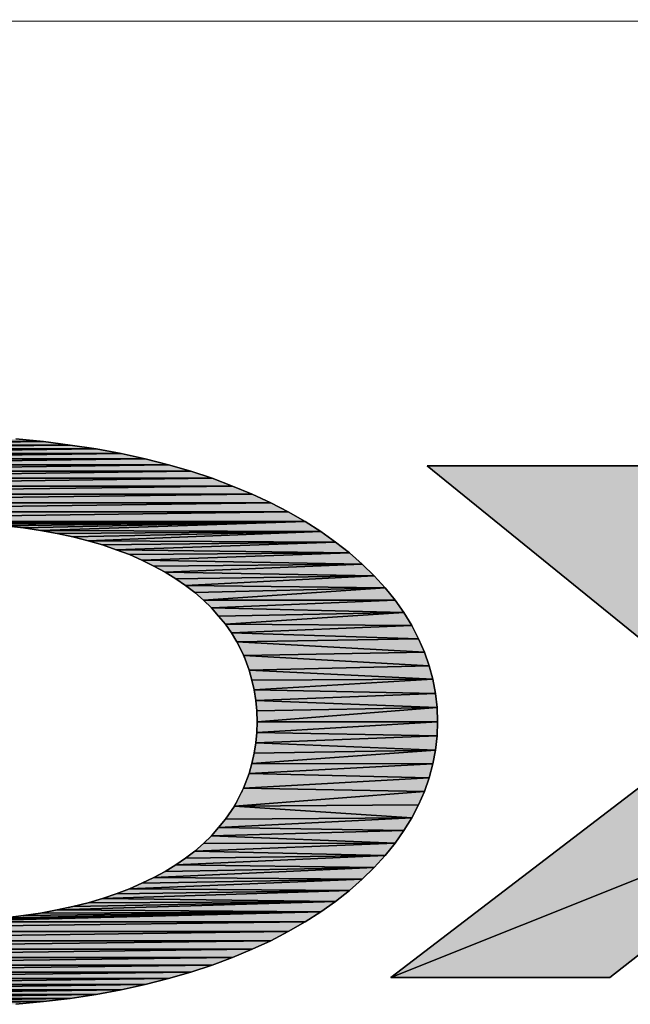
# Model space of a CAD drawing. Extents: x 0 to 841, y 0 to 594.
# Drawn here: x 454 to 467, y 46 to 66 of the extents above; entities that cross this region are included whole.
import ezdxf

# ---------------------------------------------------------------- set-up
doc = ezdxf.new("R2010")
doc.units = 0
doc.header["$LTSCALE"] = 46.255
doc.layers.get('0').update_dxf_attribs({"linetype": 'CONTINUOUS'})
doc.layers.add('DB9_WHOLE_DXF_FORMAT', color=7, linetype='CONTINUOUS')

msp = doc.modelspace()

# ---------------------------------------------------------------- hatches: boundary and pattern name
at = {"layer": 'DB9_WHOLE_DXF_FORMAT', "linetype": 'CONTINUOUS'}
for points in [[(449.2856, 57.3025), (455.1295, 57.3025), (448.7525, 57.2228)], [(455.1295, 57.3025), (455.6625, 57.2228), (448.7525, 57.2228)], [(449.8336, 57.3722), (454.5814, 57.3722), (449.2856, 57.3025)], [(454.5814, 57.3722), (455.1295, 57.3025), (449.2856, 57.3025)], [(454.0135, 57.427), (454.5814, 57.3722), (449.8336, 57.3722)], [(448.2394, 57.1281), (456.1757, 57.1281), (447.7462, 57.0185)], [(456.1757, 57.1281), (456.6689, 57.0185), (447.7462, 57.0185)], [(448.7525, 57.2228), (455.6625, 57.2228), (448.2394, 57.1281)], [(455.6625, 57.2228), (456.1757, 57.1281), (448.2394, 57.1281)], [(447.2679, 56.894), (457.1472, 56.894), (446.8096, 56.7644)], [(457.1472, 56.894), (457.6055, 56.7644), (446.8096, 56.7644)], [(447.7462, 57.0185), (456.6689, 57.0185), (447.2679, 56.894)], [(456.6689, 57.0185), (457.1472, 56.894), (447.2679, 56.894)], [(467.0513, 56.874), (468.7601, 51.7575), (462.4629, 56.874)], [(446.3712, 56.6199), (446.8096, 56.7644), (457.6055, 56.7644)], [(457.6055, 56.7644), (458.0439, 56.6199), (446.3712, 56.6199)], [(445.5491, 56.2961), (445.9527, 56.4605), (458.4624, 56.4605)], [(458.4624, 56.4605), (458.8659, 56.2961), (445.5491, 56.2961)], [(445.9527, 56.4605), (446.3712, 56.6199), (458.0439, 56.6199)], [(458.0439, 56.6199), (458.4624, 56.4605), (445.9527, 56.4605)], [(445.1655, 56.1168), (445.5491, 56.2961), (458.8659, 56.2961)], [(458.8659, 56.2961), (459.2495, 56.1168), (445.1655, 56.1168)], [(444.8018, 55.9275), (445.1655, 56.1168), (459.2495, 56.1168)], [(459.2495, 56.1168), (459.6082, 55.9275), (444.8018, 55.9275)], [(444.4631, 55.7332), (444.8018, 55.9275), (459.6082, 55.9275)], [(459.6082, 55.9275), (459.952, 55.7332), (444.4631, 55.7332)], [(452.21, 55.7232), (444.4631, 55.7332), (459.952, 55.7332)], [(452.6285, 55.7182), (452.21, 55.7232), (459.952, 55.7332)], [(453.037, 55.7033), (452.6285, 55.7182), (459.952, 55.7332)], [(453.4256, 55.6783), (453.037, 55.7033), (459.952, 55.7332)], [(453.8043, 55.6435), (453.4256, 55.6783), (459.952, 55.7332)], [(454.1729, 55.5986), (453.8043, 55.6435), (459.952, 55.7332)], [(454.5217, 55.5488), (454.1729, 55.5986), (459.952, 55.7332)], [(459.952, 55.7332), (460.2758, 55.5239), (454.5217, 55.5488)], [(454.8604, 55.4841), (454.5217, 55.5488), (460.2758, 55.5239)], [(455.1843, 55.4143), (454.8604, 55.4841), (460.2758, 55.5239)], [(455.4981, 55.3346), (455.1843, 55.4143), (460.2758, 55.5239)], [(460.2758, 55.5239), (460.5797, 55.3097), (455.4981, 55.3346)], [(455.7921, 55.2499), (455.4981, 55.3346), (460.5797, 55.3097)], [(456.076, 55.1503), (455.7921, 55.2499), (460.5797, 55.3097)], [(460.5797, 55.3097), (460.8637, 55.0855), (456.076, 55.1503)], [(456.35, 55.0506), (456.076, 55.1503), (460.8637, 55.0855)], [(456.6041, 54.936), (456.35, 55.0506), (460.8637, 55.0855)], [(460.8637, 55.0855), (461.1277, 54.8563), (456.6041, 54.936)], [(456.8482, 54.8165), (456.6041, 54.936), (461.1277, 54.8563)], [(457.0774, 54.6919), (456.8482, 54.8165), (461.1277, 54.8563)], [(461.1277, 54.8563), (461.3719, 54.6172), (457.0774, 54.6919)], [(457.2966, 54.5574), (457.0774, 54.6919), (461.3719, 54.6172)], [(457.5009, 54.4179), (457.2966, 54.5574), (461.3719, 54.6172)], [(461.3719, 54.6172), (461.5961, 54.3681), (457.5009, 54.4179)], [(457.6902, 54.2734), (457.5009, 54.4179), (461.5961, 54.3681)], [(457.8646, 54.119), (457.6902, 54.2734), (461.5961, 54.3681)], [(461.5961, 54.3681), (461.8003, 54.119), (457.8646, 54.119)], [(458.029, 53.9596), (457.8646, 54.119), (461.8003, 54.119)], [(461.8003, 54.119), (461.9797, 53.8599), (458.029, 53.9596)], [(458.1784, 53.7902), (458.029, 53.9596), (461.9797, 53.8599)], [(458.3179, 53.6208), (458.1784, 53.7902), (461.9797, 53.8599)], [(461.9797, 53.8599), (462.1441, 53.5959), (458.3179, 53.6208)], [(458.4425, 53.4415), (458.3179, 53.6208), (462.1441, 53.5959)], [(462.1441, 53.5959), (462.2836, 53.3219), (458.4425, 53.4415)], [(458.5521, 53.2621), (458.4425, 53.4415), (462.2836, 53.3219)], [(462.2836, 53.3219), (462.4031, 53.0479), (458.5521, 53.2621)], [(458.6941, 52.9781), (458.5521, 53.2621), (462.4031, 53.0479)], [(462.4031, 53.0479), (462.4978, 52.7689), (458.6941, 52.9781)], [(458.8062, 52.6792), (458.6941, 52.9781), (462.4978, 52.7689)], [(462.4978, 52.7689), (462.5725, 52.4899), (458.8062, 52.6792)], [(458.861, 52.475), (458.8062, 52.6792), (462.5725, 52.4899)], [(458.9108, 52.2707), (458.861, 52.475), (462.5725, 52.4899)], [(462.5725, 52.4899), (462.6273, 52.2009), (458.9108, 52.2707)], [(458.9407, 52.0565), (458.9108, 52.2707), (462.6273, 52.2009)], [(462.6273, 52.2009), (462.6622, 51.912), (458.9407, 52.0565)], [(458.9606, 51.8422), (458.9407, 52.0565), (462.6622, 51.912)], [(458.9656, 51.6181), (458.9606, 51.8422), (462.6622, 51.912)], [(462.6622, 51.912), (462.6722, 51.6181), (458.9656, 51.6181)], [(458.9606, 51.3988), (458.9656, 51.6181), (462.6722, 51.6181)], [(462.6722, 51.6181), (462.6622, 51.3291), (458.9606, 51.3988)], [(470.8824, 50.0338), (461.7106, 46.3621), (468.7601, 51.7575)], [(458.9407, 51.1846), (458.9606, 51.3988), (462.6622, 51.3291)], [(458.9108, 50.9704), (458.9407, 51.1846), (462.6273, 51.0352)], [(462.6622, 51.3291), (462.6273, 51.0352), (458.9407, 51.1846)], [(458.861, 50.7612), (458.9108, 50.9704), (462.6273, 51.0352)], [(462.6273, 51.0352), (462.5725, 50.7512), (458.861, 50.7612)], [(458.8062, 50.5569), (458.861, 50.7612), (462.5725, 50.7512)], [(462.5725, 50.7512), (462.4978, 50.4672), (458.8062, 50.5569)], [(458.6899, 50.2547), (458.8062, 50.5569), (462.4978, 50.4672)], [(462.4978, 50.4672), (462.4031, 50.1882), (458.6899, 50.2547)], [(458.5047, 49.8843), (458.6899, 50.2547), (462.4031, 50.1882)], [(462.4031, 50.1882), (462.2836, 49.9142), (458.5047, 49.8843)], [(461.7106, 46.3621), (470.8824, 50.0338), (466.2094, 46.3621)], [(458.3179, 49.6153), (458.5047, 49.8843), (462.1441, 49.6452)], [(462.2836, 49.9142), (462.1441, 49.6452), (458.5047, 49.8843)], [(458.1784, 49.4459), (458.3179, 49.6153), (462.1441, 49.6452)], [(462.1441, 49.6452), (461.9797, 49.3811), (458.1784, 49.4459)], [(458.029, 49.2765), (458.1784, 49.4459), (461.9797, 49.3811)], [(461.9797, 49.3811), (461.8003, 49.1221), (458.029, 49.2765)], [(457.8646, 49.1171), (458.029, 49.2765), (461.8003, 49.1221)], [(457.5009, 48.8182), (457.6902, 48.9627), (461.5961, 48.868)], [(457.6902, 48.9627), (457.8646, 49.1171), (461.8003, 49.1221)], [(461.8003, 49.1221), (461.5961, 48.868), (457.6902, 48.9627)], [(457.2966, 48.6787), (457.5009, 48.8182), (461.5961, 48.868)], [(461.5961, 48.868), (461.3719, 48.6239), (457.2966, 48.6787)], [(456.8482, 48.4196), (457.0774, 48.5442), (461.3719, 48.6239)], [(461.3719, 48.6239), (461.1277, 48.3848), (456.8482, 48.4196)], [(457.0774, 48.5442), (457.2966, 48.6787), (461.3719, 48.6239)], [(456.35, 48.1855), (456.6041, 48.3001), (461.1277, 48.3848)], [(461.1277, 48.3848), (460.8637, 48.1506), (456.35, 48.1855)], [(456.6041, 48.3001), (456.8482, 48.4196), (461.1277, 48.3848)], [(455.7921, 47.9862), (456.076, 48.0858), (460.8637, 48.1506)], [(460.8637, 48.1506), (460.5797, 47.9264), (455.7921, 47.9862)], [(456.076, 48.0858), (456.35, 48.1855), (460.8637, 48.1506)], [(455.4981, 47.9015), (455.7921, 47.9862), (460.5797, 47.9264)], [(454.8604, 47.752), (460.2758, 47.7122), (454.5217, 47.6873)], [(455.1843, 47.8218), (460.5797, 47.9264), (454.8604, 47.752)], [(460.5797, 47.9264), (460.2758, 47.7122), (454.8604, 47.752)], [(455.4981, 47.9015), (460.5797, 47.9264), (455.1843, 47.8218)], [(453.037, 47.5328), (460.2758, 47.7122), (452.6285, 47.5179)], [(460.2758, 47.7122), (459.952, 47.5079), (452.6285, 47.5179)], [(453.4256, 47.5578), (460.2758, 47.7122), (453.037, 47.5328)], [(453.8043, 47.5926), (460.2758, 47.7122), (453.4256, 47.5578)], [(454.1729, 47.6375), (460.2758, 47.7122), (453.8043, 47.5926)], [(454.5217, 47.6873), (460.2758, 47.7122), (454.1729, 47.6375)], [(452.21, 47.5129), (459.952, 47.5079), (444.4631, 47.5079)], [(444.8018, 47.3086), (444.4631, 47.5079), (459.952, 47.5079)], [(459.952, 47.5079), (459.6082, 47.3086), (444.8018, 47.3086)], [(452.6285, 47.5179), (459.952, 47.5079), (452.21, 47.5129)], [(445.1655, 47.1193), (444.8018, 47.3086), (459.6082, 47.3086)], [(459.6082, 47.3086), (459.2495, 47.1193), (445.1655, 47.1193)], [(445.5491, 46.945), (445.1655, 47.1193), (459.2495, 47.1193)], [(459.2495, 47.1193), (458.8659, 46.945), (445.5491, 46.945)], [(445.9527, 46.7756), (445.5491, 46.945), (458.8659, 46.945)], [(458.8659, 46.945), (458.4624, 46.7756), (445.9527, 46.7756)], [(446.3712, 46.6211), (445.9527, 46.7756), (458.4624, 46.7756)], [(458.4624, 46.7756), (458.0439, 46.6211), (446.3712, 46.6211)], [(446.8096, 46.4767), (446.3712, 46.6211), (458.0439, 46.6211)], [(458.0439, 46.6211), (457.6055, 46.4767), (446.8096, 46.4767)], [(447.2679, 46.3421), (446.8096, 46.4767), (457.6055, 46.4767)], [(457.6055, 46.4767), (457.1472, 46.3421), (447.2679, 46.3421)], [(447.7462, 46.2226), (447.2679, 46.3421), (457.1472, 46.3421)], [(456.6689, 46.2226), (447.7462, 46.2226), (457.1472, 46.3421)], [(448.2394, 46.113), (447.7462, 46.2226), (456.6689, 46.2226)], [(456.1757, 46.113), (448.2394, 46.113), (456.6689, 46.2226)], [(448.7525, 46.0183), (448.2394, 46.113), (456.1757, 46.113)], [(455.6625, 46.0183), (448.7525, 46.0183), (456.1757, 46.113)], [(449.2856, 45.9336), (448.7525, 46.0183), (455.6625, 46.0183)], [(455.1295, 45.9336), (449.2856, 45.9336), (455.6625, 46.0183)], [(449.8336, 45.8689), (449.2856, 45.9336), (455.1295, 45.9336)], [(454.5814, 45.8689), (449.8336, 45.8689), (455.1295, 45.9336)], [(450.4016, 45.8141), (449.8336, 45.8689), (454.5814, 45.8689)], [(454.0135, 45.8141), (450.4016, 45.8141), (454.5814, 45.8689)]]:
    msp.add_hatch(color=7, dxfattribs=at).paths.add_polyline_path(points)

# ---------------------------------------------------------------- linework, layer by layer
at = {"color": 7, "linetype": 'CONTINUOUS'}
for p, q in [((455.1295, 57.3025), (448.7525, 57.2228)), ((448.7525, 57.2228), (455.1295, 57.3025)), ((454.5814, 57.3722), (449.2856, 57.3025)), ((449.2856, 57.3025), (454.5814, 57.3722)), ((449.2856, 57.3025), (455.1295, 57.3025)), ((455.1295, 57.3025), (449.2856, 57.3025)), ((449.8336, 57.3722), (454.5814, 57.3722)), ((454.5814, 57.3722), (449.8336, 57.3722)), ((454.0135, 57.427), (454.5814, 57.3722)), ((454.5814, 57.3722), (455.1295, 57.3025)), ((455.1295, 57.3025), (455.6625, 57.2228)), ((456.1757, 57.1281), (447.7462, 57.0185)), ((447.7462, 57.0185), (456.1757, 57.1281)), ((455.6625, 57.2228), (448.2394, 57.1281)), ((448.2394, 57.1281), (455.6625, 57.2228)), ((448.2394, 57.1281), (456.1757, 57.1281)), ((456.1757, 57.1281), (448.2394, 57.1281)), ((448.7525, 57.2228), (455.6625, 57.2228)), ((455.6625, 57.2228), (448.7525, 57.2228)), ((455.6625, 57.2228), (456.1757, 57.1281)), ((456.1757, 57.1281), (456.6689, 57.0185)), ((457.1472, 56.894), (446.8096, 56.7644)), ((446.8096, 56.7644), (457.1472, 56.894)), ((456.6689, 57.0185), (447.2679, 56.894)), ((447.2679, 56.894), (456.6689, 57.0185)), ((447.2679, 56.894), (457.1472, 56.894)), ((457.1472, 56.894), (447.2679, 56.894)), ((447.7462, 57.0185), (456.6689, 57.0185)), ((456.6689, 57.0185), (447.7462, 57.0185)), ((456.6689, 57.0185), (457.1472, 56.894)), ((457.1472, 56.894), (457.6055, 56.7644)), ((462.4629, 56.874), (467.0513, 56.874)), ((468.7601, 51.7575), (462.4629, 56.874)), ((457.6055, 56.7644), (446.3712, 56.6199)), ((446.3712, 56.6199), (457.6055, 56.7644)), ((446.8096, 56.7644), (457.6055, 56.7644)), ((457.6055, 56.7644), (446.8096, 56.7644)), ((457.6055, 56.7644), (458.0439, 56.6199)), ((458.4624, 56.4605), (445.5491, 56.2961)), ((445.5491, 56.2961), (458.4624, 56.4605)), ((458.0439, 56.6199), (445.9527, 56.4605)), ((445.9527, 56.4605), (458.0439, 56.6199)), ((458.4624, 56.4605), (445.9527, 56.4605)), ((445.9527, 56.4605), (458.4624, 56.4605)), ((446.3712, 56.6199), (458.0439, 56.6199)), ((458.0439, 56.6199), (446.3712, 56.6199)), ((458.0439, 56.6199), (458.4624, 56.4605)), ((458.4624, 56.4605), (458.8659, 56.2961)), ((458.8659, 56.2961), (445.1655, 56.1168)), ((445.1655, 56.1168), (458.8659, 56.2961)), ((445.5491, 56.2961), (458.8659, 56.2961)), ((458.8659, 56.2961), (445.5491, 56.2961)), ((458.8659, 56.2961), (459.2495, 56.1168)), ((459.2495, 56.1168), (444.8018, 55.9275)), ((444.8018, 55.9275), (459.2495, 56.1168)), ((445.1655, 56.1168), (459.2495, 56.1168)), ((459.2495, 56.1168), (445.1655, 56.1168)), ((459.2495, 56.1168), (459.6082, 55.9275)), ((459.6082, 55.9275), (444.4631, 55.7332)), ((444.4631, 55.7332), (459.6082, 55.9275)), ((459.6082, 55.9275), (444.8018, 55.9275)), ((444.8018, 55.9275), (459.6082, 55.9275)), ((459.6082, 55.9275), (459.952, 55.7332)), ((459.952, 55.7332), (444.4631, 55.7332)), ((444.4631, 55.7332), (459.952, 55.7332)), ((452.21, 55.7232), (459.952, 55.7332)), ((459.952, 55.7332), (452.21, 55.7232)), ((452.6285, 55.7182), (459.952, 55.7332)), ((459.952, 55.7332), (452.6285, 55.7182)), ((453.037, 55.7033), (459.952, 55.7332)), ((459.952, 55.7332), (453.037, 55.7033)), ((453.4256, 55.6783), (459.952, 55.7332)), ((459.952, 55.7332), (453.4256, 55.6783)), ((453.8043, 55.6435), (459.952, 55.7332)), ((459.952, 55.7332), (453.8043, 55.6435)), ((454.1729, 55.5986), (453.8043, 55.6435)), ((454.1729, 55.5986), (459.952, 55.7332)), ((459.952, 55.7332), (454.1729, 55.5986)), ((459.952, 55.7332), (454.5217, 55.5488)), ((454.5217, 55.5488), (459.952, 55.7332)), ((459.952, 55.7332), (460.2758, 55.5239)), ((454.5217, 55.5488), (454.1729, 55.5986)), ((460.2758, 55.5239), (454.5217, 55.5488)), ((454.5217, 55.5488), (460.2758, 55.5239)), ((454.8604, 55.4841), (454.5217, 55.5488)), ((454.8604, 55.4841), (460.2758, 55.5239)), ((460.2758, 55.5239), (454.8604, 55.4841)), ((455.1843, 55.4143), (454.8604, 55.4841)), ((455.1843, 55.4143), (460.2758, 55.5239)), ((460.2758, 55.5239), (455.1843, 55.4143)), ((460.2758, 55.5239), (455.4981, 55.3346)), ((455.4981, 55.3346), (460.2758, 55.5239)), ((460.2758, 55.5239), (460.5797, 55.3097)), ((455.4981, 55.3346), (455.1843, 55.4143)), ((460.5797, 55.3097), (455.4981, 55.3346)), ((455.4981, 55.3346), (460.5797, 55.3097)), ((455.7921, 55.2499), (455.4981, 55.3346)), ((455.7921, 55.2499), (460.5797, 55.3097)), ((460.5797, 55.3097), (455.7921, 55.2499)), ((456.076, 55.1503), (455.7921, 55.2499)), ((460.5797, 55.3097), (456.076, 55.1503)), ((456.076, 55.1503), (460.5797, 55.3097)), ((460.5797, 55.3097), (460.8637, 55.0855)), ((460.8637, 55.0855), (456.076, 55.1503)), ((456.076, 55.1503), (460.8637, 55.0855)), ((456.35, 55.0506), (456.076, 55.1503)), ((456.35, 55.0506), (460.8637, 55.0855)), ((460.8637, 55.0855), (456.35, 55.0506)), ((456.6041, 54.936), (456.35, 55.0506)), ((460.8637, 55.0855), (456.6041, 54.936)), ((456.6041, 54.936), (460.8637, 55.0855)), ((460.8637, 55.0855), (461.1277, 54.8563)), ((461.1277, 54.8563), (456.6041, 54.936)), ((456.6041, 54.936), (461.1277, 54.8563)), ((456.8482, 54.8165), (456.6041, 54.936)), ((456.8482, 54.8165), (461.1277, 54.8563)), ((461.1277, 54.8563), (456.8482, 54.8165)), ((457.0774, 54.6919), (456.8482, 54.8165)), ((461.1277, 54.8563), (457.0774, 54.6919)), ((457.0774, 54.6919), (461.1277, 54.8563)), ((461.1277, 54.8563), (461.3719, 54.6172)), ((461.3719, 54.6172), (457.0774, 54.6919)), ((457.0774, 54.6919), (461.3719, 54.6172)), ((457.2966, 54.5574), (457.0774, 54.6919)), ((457.2966, 54.5574), (461.3719, 54.6172)), ((461.3719, 54.6172), (457.2966, 54.5574)), ((461.3719, 54.6172), (457.5009, 54.4179)), ((457.5009, 54.4179), (461.3719, 54.6172)), ((461.3719, 54.6172), (461.5961, 54.3681)), ((457.5009, 54.4179), (457.2966, 54.5574)), ((461.5961, 54.3681), (457.5009, 54.4179)), ((457.5009, 54.4179), (461.5961, 54.3681)), ((457.6902, 54.2734), (457.5009, 54.4179)), ((457.6902, 54.2734), (461.5961, 54.3681)), ((461.5961, 54.3681), (457.6902, 54.2734)), ((457.8646, 54.119), (457.6902, 54.2734)), ((461.5961, 54.3681), (457.8646, 54.119)), ((457.8646, 54.119), (461.5961, 54.3681)), ((461.5961, 54.3681), (461.8003, 54.119)), ((461.8003, 54.119), (457.8646, 54.119)), ((457.8646, 54.119), (461.8003, 54.119)), ((458.029, 53.9596), (457.8646, 54.119)), ((461.8003, 54.119), (458.029, 53.9596)), ((458.029, 53.9596), (461.8003, 54.119)), ((461.8003, 54.119), (461.9797, 53.8599)), ((461.9797, 53.8599), (458.029, 53.9596)), ((458.029, 53.9596), (461.9797, 53.8599)), ((458.1784, 53.7902), (458.029, 53.9596)), ((458.1784, 53.7902), (461.9797, 53.8599)), ((461.9797, 53.8599), (458.1784, 53.7902)), ((461.9797, 53.8599), (458.3179, 53.6208)), ((458.3179, 53.6208), (461.9797, 53.8599)), ((461.9797, 53.8599), (462.1441, 53.5959)), ((458.3179, 53.6208), (458.1784, 53.7902)), ((462.1441, 53.5959), (458.3179, 53.6208)), ((458.3179, 53.6208), (462.1441, 53.5959)), ((458.4425, 53.4415), (458.3179, 53.6208)), ((462.1441, 53.5959), (458.4425, 53.4415)), ((458.4425, 53.4415), (462.1441, 53.5959)), ((462.2836, 53.3219), (458.4425, 53.4415)), ((458.4425, 53.4415), (462.2836, 53.3219)), ((458.5521, 53.2621), (458.4425, 53.4415)), ((462.1441, 53.5959), (462.2836, 53.3219)), ((462.2836, 53.3219), (458.5521, 53.2621)), ((458.5521, 53.2621), (462.2836, 53.3219)), ((458.5521, 53.2621), (462.4031, 53.0479)), ((458.6941, 52.9781), (458.5521, 53.2621)), ((462.4031, 53.0479), (458.5521, 53.2621)), ((462.2836, 53.3219), (462.4031, 53.0479)), ((462.4031, 53.0479), (458.6941, 52.9781)), ((458.6941, 52.9781), (462.4031, 53.0479)), ((462.4031, 53.0479), (462.4978, 52.7689)), ((458.6941, 52.9781), (462.4978, 52.7689)), ((458.8062, 52.6792), (458.6941, 52.9781)), ((462.4978, 52.7689), (458.6941, 52.9781)), ((462.4978, 52.7689), (458.8062, 52.6792)), ((458.8062, 52.6792), (462.4978, 52.7689)), ((462.5725, 52.4899), (458.8062, 52.6792)), ((458.8062, 52.6792), (462.5725, 52.4899)), ((458.861, 52.475), (458.8062, 52.6792)), ((462.4978, 52.7689), (462.5725, 52.4899)), ((458.861, 52.475), (462.5725, 52.4899)), ((462.5725, 52.4899), (458.861, 52.475)), ((458.9108, 52.2707), (458.861, 52.475)), ((462.5725, 52.4899), (458.9108, 52.2707)), ((458.9108, 52.2707), (462.5725, 52.4899)), ((462.5725, 52.4899), (462.6273, 52.2009)), ((462.6273, 52.2009), (458.9108, 52.2707)), ((458.9108, 52.2707), (462.6273, 52.2009)), ((458.9407, 52.0565), (458.9108, 52.2707)), ((462.6273, 52.2009), (458.9407, 52.0565)), ((458.9407, 52.0565), (462.6273, 52.2009)), ((462.6273, 52.2009), (462.6622, 51.912)), ((462.6622, 51.912), (458.9407, 52.0565)), ((458.9407, 52.0565), (462.6622, 51.912)), ((458.9606, 51.8422), (458.9407, 52.0565)), ((458.9606, 51.8422), (462.6622, 51.912)), ((462.6622, 51.912), (458.9606, 51.8422)), ((458.9656, 51.6181), (458.9606, 51.8422)), ((462.6622, 51.912), (458.9656, 51.6181)), ((458.9656, 51.6181), (462.6622, 51.912)), ((462.6622, 51.912), (462.6722, 51.6181)), ((462.6722, 51.6181), (458.9606, 51.3988)), ((458.9606, 51.3988), (458.9656, 51.6181)), ((458.9606, 51.3988), (462.6722, 51.6181)), ((462.6722, 51.6181), (458.9656, 51.6181)), ((458.9656, 51.6181), (462.6722, 51.6181)), ((461.7106, 46.3621), (468.7601, 51.7575)), ((462.6722, 51.6181), (462.6622, 51.3291)), ((458.9407, 51.1846), (458.9606, 51.3988)), ((462.6622, 51.3291), (458.9606, 51.3988)), ((458.9606, 51.3988), (462.6622, 51.3291)), ((458.9108, 50.9704), (458.9407, 51.1846)), ((462.6622, 51.3291), (458.9407, 51.1846)), ((458.9407, 51.1846), (462.6622, 51.3291)), ((462.6273, 51.0352), (458.9407, 51.1846)), ((458.9407, 51.1846), (462.6273, 51.0352)), ((462.6622, 51.3291), (462.6273, 51.0352)), ((462.6273, 51.0352), (458.861, 50.7612)), ((458.861, 50.7612), (462.6273, 51.0352)), ((458.861, 50.7612), (458.9108, 50.9704)), ((458.9108, 50.9704), (462.6273, 51.0352)), ((462.6273, 51.0352), (458.9108, 50.9704)), ((462.6273, 51.0352), (462.5725, 50.7512)), ((458.8062, 50.5569), (458.861, 50.7612)), ((462.5725, 50.7512), (458.8062, 50.5569)), ((458.8062, 50.5569), (462.5725, 50.7512)), ((462.5725, 50.7512), (458.861, 50.7612)), ((458.861, 50.7612), (462.5725, 50.7512)), ((462.5725, 50.7512), (462.4978, 50.4672)), ((458.6899, 50.2547), (458.8062, 50.5569)), ((462.4978, 50.4672), (458.6899, 50.2547)), ((458.6899, 50.2547), (462.4978, 50.4672)), ((458.8062, 50.5569), (462.4978, 50.4672)), ((462.4978, 50.4672), (458.8062, 50.5569)), ((462.4978, 50.4672), (462.4031, 50.1882)), ((458.5047, 49.8843), (458.6899, 50.2547)), ((462.4031, 50.1882), (458.5047, 49.8843)), ((458.5047, 49.8843), (462.4031, 50.1882)), ((458.6899, 50.2547), (462.4031, 50.1882)), ((462.4031, 50.1882), (458.6899, 50.2547)), ((462.4031, 50.1882), (462.2836, 49.9142)), ((461.7106, 46.3621), (470.8824, 50.0338)), ((470.8824, 50.0338), (461.7106, 46.3621)), ((470.8824, 50.0338), (466.2094, 46.3621)), ((458.3179, 49.6153), (458.5047, 49.8843)), ((462.2836, 49.9142), (458.5047, 49.8843)), ((458.5047, 49.8843), (462.2836, 49.9142)), ((458.5047, 49.8843), (462.1441, 49.6452)), ((462.1441, 49.6452), (458.5047, 49.8843)), ((462.2836, 49.9142), (462.1441, 49.6452)), ((462.1441, 49.6452), (458.1784, 49.4459)), ((458.1784, 49.4459), (462.1441, 49.6452)), ((458.1784, 49.4459), (458.3179, 49.6153)), ((458.3179, 49.6153), (462.1441, 49.6452)), ((462.1441, 49.6452), (458.3179, 49.6153)), ((462.1441, 49.6452), (461.9797, 49.3811)), ((458.029, 49.2765), (458.1784, 49.4459)), ((461.9797, 49.3811), (458.029, 49.2765)), ((458.029, 49.2765), (461.9797, 49.3811)), ((461.9797, 49.3811), (458.1784, 49.4459)), ((458.1784, 49.4459), (461.9797, 49.3811)), ((461.9797, 49.3811), (461.8003, 49.1221)), ((457.8646, 49.1171), (458.029, 49.2765)), ((461.8003, 49.1221), (458.029, 49.2765)), ((458.029, 49.2765), (461.8003, 49.1221)), ((457.5009, 48.8182), (457.6902, 48.9627)), ((461.8003, 49.1221), (457.6902, 48.9627)), ((457.6902, 48.9627), (461.8003, 49.1221)), ((457.6902, 48.9627), (457.8646, 49.1171)), ((461.5961, 48.868), (457.6902, 48.9627)), ((457.6902, 48.9627), (461.5961, 48.868)), ((457.8646, 49.1171), (461.8003, 49.1221)), ((461.8003, 49.1221), (457.8646, 49.1171)), ((461.8003, 49.1221), (461.5961, 48.868)), ((461.5961, 48.868), (457.2966, 48.6787)), ((457.2966, 48.6787), (461.5961, 48.868)), ((457.2966, 48.6787), (457.5009, 48.8182)), ((457.5009, 48.8182), (461.5961, 48.868)), ((461.5961, 48.868), (457.5009, 48.8182)), ((461.5961, 48.868), (461.3719, 48.6239)), ((461.3719, 48.6239), (456.8482, 48.4196)), ((456.8482, 48.4196), (461.3719, 48.6239)), ((456.8482, 48.4196), (457.0774, 48.5442)), ((457.0774, 48.5442), (457.2966, 48.6787)), ((457.0774, 48.5442), (461.3719, 48.6239)), ((461.3719, 48.6239), (457.0774, 48.5442)), ((461.3719, 48.6239), (457.2966, 48.6787)), ((457.2966, 48.6787), (461.3719, 48.6239)), ((461.3719, 48.6239), (461.1277, 48.3848)), ((461.1277, 48.3848), (456.35, 48.1855)), ((456.35, 48.1855), (461.1277, 48.3848)), ((456.6041, 48.3001), (456.8482, 48.4196)), ((456.6041, 48.3001), (461.1277, 48.3848)), ((461.1277, 48.3848), (456.6041, 48.3001)), ((461.1277, 48.3848), (456.8482, 48.4196)), ((456.8482, 48.4196), (461.1277, 48.3848)), ((461.1277, 48.3848), (460.8637, 48.1506)), ((460.8637, 48.1506), (455.7921, 47.9862)), ((455.7921, 47.9862), (460.8637, 48.1506)), ((456.076, 48.0858), (456.35, 48.1855)), ((456.076, 48.0858), (460.8637, 48.1506)), ((460.8637, 48.1506), (456.076, 48.0858)), ((456.35, 48.1855), (456.6041, 48.3001)), ((460.8637, 48.1506), (456.35, 48.1855)), ((456.35, 48.1855), (460.8637, 48.1506)), ((460.8637, 48.1506), (460.5797, 47.9264)), ((455.4981, 47.9015), (455.7921, 47.9862)), ((455.7921, 47.9862), (456.076, 48.0858)), ((460.5797, 47.9264), (455.7921, 47.9862)), ((455.7921, 47.9862), (460.5797, 47.9264)), ((454.5217, 47.6873), (454.8604, 47.752)), ((460.5797, 47.9264), (454.8604, 47.752)), ((454.8604, 47.752), (460.5797, 47.9264)), ((454.8604, 47.752), (455.1843, 47.8218)), ((454.8604, 47.752), (460.2758, 47.7122)), ((460.2758, 47.7122), (454.8604, 47.752)), ((460.5797, 47.9264), (455.1843, 47.8218)), ((455.1843, 47.8218), (460.5797, 47.9264)), ((455.1843, 47.8218), (455.4981, 47.9015)), ((455.4981, 47.9015), (460.5797, 47.9264)), ((460.5797, 47.9264), (455.4981, 47.9015)), ((460.5797, 47.9264), (460.2758, 47.7122)), ((460.2758, 47.7122), (452.6285, 47.5179)), ((452.6285, 47.5179), (460.2758, 47.7122)), ((460.2758, 47.7122), (453.037, 47.5328)), ((453.037, 47.5328), (460.2758, 47.7122)), ((460.2758, 47.7122), (453.4256, 47.5578)), ((453.4256, 47.5578), (460.2758, 47.7122)), ((460.2758, 47.7122), (453.8043, 47.5926)), ((453.8043, 47.5926), (460.2758, 47.7122)), ((453.8043, 47.5926), (454.1729, 47.6375)), ((460.2758, 47.7122), (454.1729, 47.6375)), ((454.1729, 47.6375), (460.2758, 47.7122)), ((454.1729, 47.6375), (454.5217, 47.6873)), ((460.2758, 47.7122), (454.5217, 47.6873)), ((454.5217, 47.6873), (460.2758, 47.7122)), ((460.2758, 47.7122), (459.952, 47.5079)), ((444.4631, 47.5079), (459.952, 47.5079)), ((459.952, 47.5079), (444.4631, 47.5079)), ((459.952, 47.5079), (444.8018, 47.3086)), ((444.8018, 47.3086), (459.952, 47.5079)), ((459.952, 47.5079), (452.21, 47.5129)), ((452.21, 47.5129), (459.952, 47.5079)), ((459.952, 47.5079), (452.6285, 47.5179)), ((452.6285, 47.5179), (459.952, 47.5079)), ((459.952, 47.5079), (459.6082, 47.3086)), ((444.8018, 47.3086), (459.6082, 47.3086)), ((459.6082, 47.3086), (444.8018, 47.3086)), ((459.6082, 47.3086), (445.1655, 47.1193)), ((445.1655, 47.1193), (459.6082, 47.3086)), ((459.6082, 47.3086), (459.2495, 47.1193)), ((459.2495, 47.1193), (445.1655, 47.1193)), ((445.1655, 47.1193), (459.2495, 47.1193)), ((459.2495, 47.1193), (445.5491, 46.945)), ((445.5491, 46.945), (459.2495, 47.1193)), ((445.5491, 46.945), (458.8659, 46.945)), ((458.8659, 46.945), (445.5491, 46.945)), ((458.8659, 46.945), (445.9527, 46.7756)), ((445.9527, 46.7756), (458.8659, 46.945)), ((458.8659, 46.945), (458.4624, 46.7756)), ((459.2495, 47.1193), (458.8659, 46.945)), ((458.4624, 46.7756), (445.9527, 46.7756)), ((445.9527, 46.7756), (458.4624, 46.7756)), ((458.4624, 46.7756), (446.3712, 46.6211)), ((446.3712, 46.6211), (458.4624, 46.7756)), ((458.4624, 46.7756), (458.0439, 46.6211)), ((446.3712, 46.6211), (458.0439, 46.6211)), ((458.0439, 46.6211), (446.3712, 46.6211)), ((458.0439, 46.6211), (446.8096, 46.4767)), ((446.8096, 46.4767), (458.0439, 46.6211)), ((458.0439, 46.6211), (457.6055, 46.4767)), ((446.8096, 46.4767), (457.6055, 46.4767)), ((457.6055, 46.4767), (446.8096, 46.4767)), ((457.6055, 46.4767), (447.2679, 46.3421)), ((447.2679, 46.3421), (457.6055, 46.4767)), ((457.1472, 46.3421), (447.2679, 46.3421)), ((447.2679, 46.3421), (457.1472, 46.3421)), ((447.7462, 46.2226), (457.1472, 46.3421)), ((457.1472, 46.3421), (447.7462, 46.2226)), ((457.1472, 46.3421), (456.6689, 46.2226)), ((457.6055, 46.4767), (457.1472, 46.3421)), ((466.2094, 46.3621), (461.7106, 46.3621)), ((456.6689, 46.2226), (447.7462, 46.2226)), ((447.7462, 46.2226), (456.6689, 46.2226)), ((448.2394, 46.113), (456.6689, 46.2226)), ((456.6689, 46.2226), (448.2394, 46.113)), ((456.6689, 46.2226), (456.1757, 46.113)), ((456.1757, 46.113), (448.2394, 46.113)), ((448.2394, 46.113), (456.1757, 46.113)), ((448.7525, 46.0183), (456.1757, 46.113)), ((456.1757, 46.113), (448.7525, 46.0183)), ((455.6625, 46.0183), (448.7525, 46.0183)), ((448.7525, 46.0183), (455.6625, 46.0183)), ((449.2856, 45.9336), (455.6625, 46.0183)), ((455.6625, 46.0183), (449.2856, 45.9336)), ((455.1295, 45.9336), (449.2856, 45.9336)), ((449.2856, 45.9336), (455.1295, 45.9336)), ((449.8336, 45.8689), (455.1295, 45.9336)), ((455.1295, 45.9336), (449.8336, 45.8689)), ((455.1295, 45.9336), (454.5814, 45.8689)), ((455.6625, 46.0183), (455.1295, 45.9336)), ((456.1757, 46.113), (455.6625, 46.0183)), ((454.5814, 45.8689), (449.8336, 45.8689)), ((449.8336, 45.8689), (454.5814, 45.8689)), ((450.4016, 45.8141), (454.5814, 45.8689)), ((454.5814, 45.8689), (450.4016, 45.8141)), ((454.5814, 45.8689), (454.0135, 45.8141))]:
    msp.add_line(p, q, dxfattribs=at)
at = {"layer": 'DB9_WHOLE_DXF_FORMAT', "color": 1, "linetype": 'CONTINUOUS'}
msp.add_line((831.1951, 65.747), (410.7977, 66.0399), dxfattribs=at)
at = {"layer": 'DB9_WHOLE_DXF_FORMAT', "color": 7, "linetype": 'CONTINUOUS'}
for p, q in [((454.5814, 57.3722), (454.0135, 57.427)), ((455.1295, 57.3025), (454.5814, 57.3722)), ((455.6625, 57.2228), (455.1295, 57.3025)), ((456.1757, 57.1281), (455.6625, 57.2228)), ((456.6689, 57.0185), (456.1757, 57.1281)), ((457.1472, 56.894), (456.6689, 57.0185)), ((457.6055, 56.7644), (457.1472, 56.894)), ((467.0513, 56.874), (462.4629, 56.874)), ((462.4629, 56.874), (468.7601, 51.7575)), ((458.0439, 56.6199), (457.6055, 56.7644)), ((458.4624, 56.4605), (458.0439, 56.6199)), ((458.8659, 56.2961), (458.4624, 56.4605)), ((459.2495, 56.1168), (458.8659, 56.2961)), ((459.6082, 55.9275), (459.2495, 56.1168)), ((459.952, 55.7332), (459.6082, 55.9275)), ((453.8043, 55.6435), (454.1729, 55.5986)), ((460.2758, 55.5239), (459.952, 55.7332)), ((454.1729, 55.5986), (454.5217, 55.5488)), ((454.5217, 55.5488), (454.8604, 55.4841)), ((454.8604, 55.4841), (455.1843, 55.4143)), ((460.5797, 55.3097), (460.2758, 55.5239)), ((455.1843, 55.4143), (455.4981, 55.3346)), ((455.4981, 55.3346), (455.7921, 55.2499)), ((455.7921, 55.2499), (456.076, 55.1503)), ((460.8637, 55.0855), (460.5797, 55.3097)), ((456.076, 55.1503), (456.35, 55.0506)), ((456.35, 55.0506), (456.6041, 54.936)), ((461.1277, 54.8563), (460.8637, 55.0855)), ((456.6041, 54.936), (456.8482, 54.8165)), ((456.8482, 54.8165), (457.0774, 54.6919)), ((461.3719, 54.6172), (461.1277, 54.8563)), ((457.0774, 54.6919), (457.2966, 54.5574)), ((461.5961, 54.3681), (461.3719, 54.6172)), ((457.2966, 54.5574), (457.5009, 54.4179)), ((457.5009, 54.4179), (457.6902, 54.2734)), ((457.6902, 54.2734), (457.8646, 54.119)), ((461.8003, 54.119), (461.5961, 54.3681)), ((457.8646, 54.119), (458.029, 53.9596)), ((461.9797, 53.8599), (461.8003, 54.119)), ((458.029, 53.9596), (458.1784, 53.7902)), ((462.1441, 53.5959), (461.9797, 53.8599)), ((458.1784, 53.7902), (458.3179, 53.6208)), ((458.3179, 53.6208), (458.4425, 53.4415)), ((458.4425, 53.4415), (458.5521, 53.2621)), ((462.2836, 53.3219), (462.1441, 53.5959)), ((458.5521, 53.2621), (458.6941, 52.9781)), ((462.4031, 53.0479), (462.2836, 53.3219)), ((458.6467, 53.0728), (458.7314, 52.8785)), ((462.4978, 52.7689), (462.4031, 53.0479)), ((458.6941, 52.9781), (458.8062, 52.6792)), ((458.8062, 52.6792), (458.861, 52.475)), ((462.5725, 52.4899), (462.4978, 52.7689)), ((458.861, 52.475), (458.9108, 52.2707)), ((462.6273, 52.2009), (462.5725, 52.4899)), ((458.9108, 52.2707), (458.9407, 52.0565)), ((462.6622, 51.912), (462.6273, 52.2009)), ((458.9407, 52.0565), (458.9606, 51.8422)), ((458.9606, 51.8422), (458.9656, 51.6181)), ((462.6722, 51.6181), (462.6622, 51.912)), ((458.9656, 51.6181), (458.9606, 51.3988)), ((468.7601, 51.7575), (461.7106, 46.3621)), ((462.6622, 51.3291), (462.6722, 51.6181)), ((458.9606, 51.3988), (458.9407, 51.1846)), ((458.9407, 51.1846), (458.9108, 50.9704)), ((462.6273, 51.0352), (462.6622, 51.3291)), ((458.9108, 50.9704), (458.861, 50.7612)), ((462.5725, 50.7512), (462.6273, 51.0352)), ((458.861, 50.7612), (458.8062, 50.5569)), ((462.4978, 50.4672), (462.5725, 50.7512)), ((458.7314, 50.3626), (458.6467, 50.1683)), ((458.8062, 50.5569), (458.6899, 50.2547)), ((462.4031, 50.1882), (462.4978, 50.4672)), ((458.6899, 50.2547), (458.5047, 49.8843)), ((462.2836, 49.9142), (462.4031, 50.1882)), ((458.5521, 49.979), (458.4425, 49.7947)), ((466.2094, 46.3621), (470.8824, 50.0338)), ((458.5047, 49.8843), (458.3179, 49.6153)), ((462.1441, 49.6452), (462.2836, 49.9142)), ((458.3179, 49.6153), (458.1784, 49.4459)), ((461.9797, 49.3811), (462.1441, 49.6452)), ((458.1784, 49.4459), (458.029, 49.2765)), ((461.8003, 49.1221), (461.9797, 49.3811)), ((458.029, 49.2765), (457.8646, 49.1171)), ((457.6902, 48.9627), (457.5009, 48.8182)), ((457.8646, 49.1171), (457.6902, 48.9627)), ((461.5961, 48.868), (461.8003, 49.1221)), ((457.5009, 48.8182), (457.2966, 48.6787)), ((461.3719, 48.6239), (461.5961, 48.868)), ((457.0774, 48.5442), (456.8482, 48.4196)), ((457.2966, 48.6787), (457.0774, 48.5442)), ((461.1277, 48.3848), (461.3719, 48.6239)), ((456.8482, 48.4196), (456.6041, 48.3001)), ((460.8637, 48.1506), (461.1277, 48.3848)), ((456.35, 48.1855), (456.076, 48.0858)), ((456.6041, 48.3001), (456.35, 48.1855)), ((460.5797, 47.9264), (460.8637, 48.1506)), ((455.7921, 47.9862), (455.4981, 47.9015)), ((456.076, 48.0858), (455.7921, 47.9862)), ((454.8604, 47.752), (454.5217, 47.6873)), ((455.1843, 47.8218), (454.8604, 47.752)), ((455.4981, 47.9015), (455.1843, 47.8218)), ((460.2758, 47.7122), (460.5797, 47.9264)), ((454.1729, 47.6375), (453.8043, 47.5926)), ((454.5217, 47.6873), (454.1729, 47.6375)), ((459.952, 47.5079), (460.2758, 47.7122)), ((459.6082, 47.3087), (459.952, 47.5079)), ((459.2495, 47.1193), (459.6082, 47.3087)), ((458.4624, 46.7756), (458.8659, 46.945)), ((458.8659, 46.945), (459.2495, 47.1193)), ((458.0439, 46.6211), (458.4624, 46.7756)), ((457.6055, 46.4767), (458.0439, 46.6211)), ((456.6689, 46.2226), (457.1472, 46.3421)), ((457.1472, 46.3421), (457.6055, 46.4767)), ((461.7106, 46.3621), (466.2094, 46.3621)), ((456.1757, 46.113), (456.6689, 46.2226)), ((454.5814, 45.8689), (455.1295, 45.9336)), ((455.1295, 45.9336), (455.6625, 46.0183)), ((455.6625, 46.0183), (456.1757, 46.113)), ((454.0135, 45.8141), (454.5814, 45.8689))]:
    msp.add_line(p, q, dxfattribs=at)

doc.saveas('drawing.dxf')
